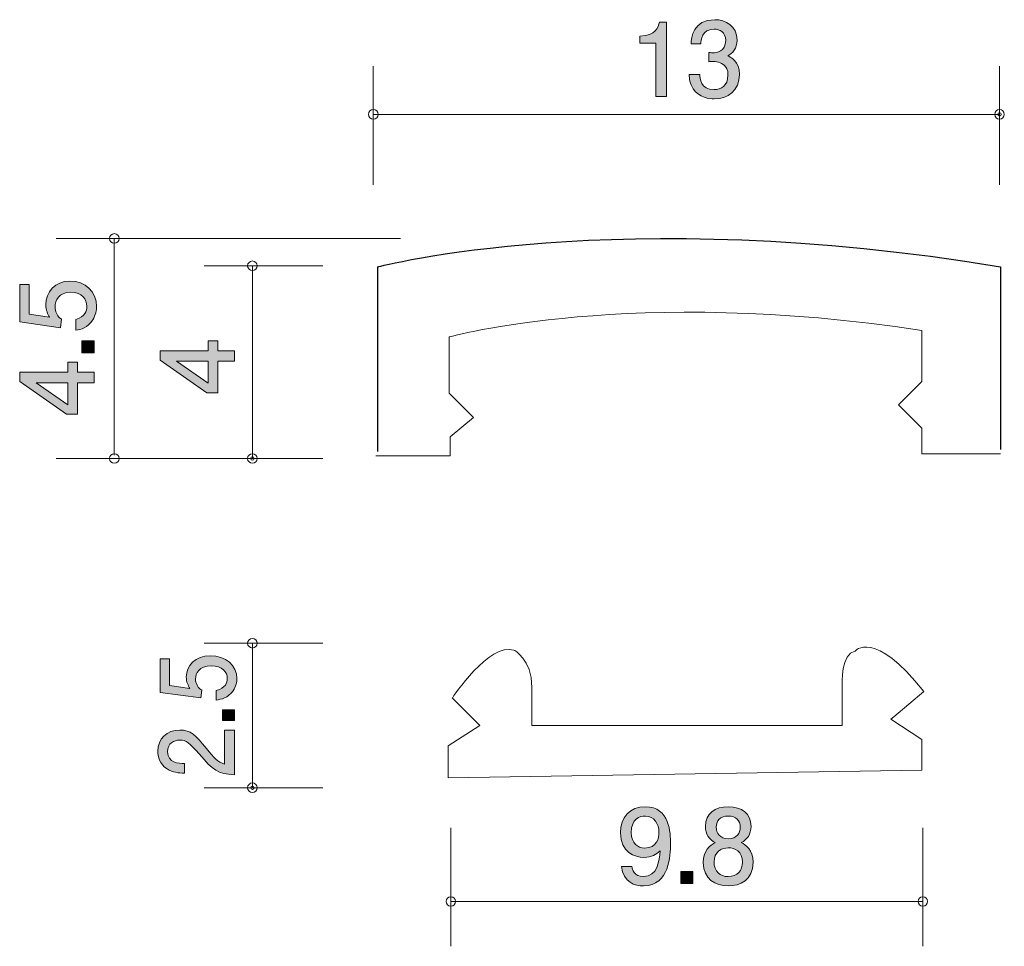
# Model space of a CAD drawing. Units: inches. Extents: x 81.1 to 101.5, y -138.6 to -119.3.
import ezdxf

# ---------------------------------------------------------------- set-up
doc = ezdxf.new("R2010")
doc.units = ezdxf.units.IN
doc.header["$MEASUREMENT"] = 0
doc.layers.add('_U+30EC_U+30A4_U+30E4_U+30FC 1', color=7, linetype='Continuous')

# ---------------------------------------------------------------- blocks, each defined once
blk = doc.blocks.new('block 2')
at = {"layer": '_U+30EC_U+30A4_U+30E4_U+30FC 1', "true_color": 0x221814}
h = blk.add_hatch(color=179, dxfattribs=at)
h.dxf.hatch_style = 2
h.paths.add_polyline_path([(85.19, -126.217), (85.537, -126.217), (85.537, -126.435), (85.19, -126.435), (85.19, -127.089), (84.966, -127.089), (83.993, -126.411), (83.993, -126.217), (84.991, -126.217), (84.991, -126.01), (85.19, -126.01)])
h.paths.add_polyline_path([(84.335, -126.435), (84.991, -126.89), (84.991, -126.435)])
at = {"layer": '_U+30EC_U+30A4_U+30E4_U+30FC 1', "lineweight": 0}
for points in [[(85.19, -126.217), (85.537, -126.217), (85.537, -126.435), (85.19, -126.435), (85.19, -127.089), (84.966, -127.089), (83.993, -126.411), (83.993, -126.217), (84.991, -126.217), (84.991, -126.01), (85.19, -126.01), (85.19, -126.217)], [(84.335, -126.435), (84.991, -126.89), (84.991, -126.435), (84.335, -126.435)]]:
    blk.add_lwpolyline(points, dxfattribs=at)
blk = doc.blocks.new('block 3')
at = {"layer": '_U+30EC_U+30A4_U+30E4_U+30FC 1', "true_color": 0x221814}
h = blk.add_hatch(color=179, dxfattribs=at)
h.dxf.hatch_style = 2
edge = h.paths.add_edge_path()
edge.add_spline(control_points=[(85.588, -133.022), (85.588, -133.092), (85.571, -133.184), (85.507, -133.275), (85.398, -133.431), (85.266, -133.451), (85.158, -133.467), (85.158, -133.467), (85.158, -133.268), (85.158, -133.268), (85.357, -133.218), (85.387, -133.104), (85.387, -133.02), (85.387, -132.894), (85.287, -132.757), (85.055, -132.757), (84.799, -132.757), (84.729, -132.919), (84.729, -133.028), (84.729, -133.056), (84.729, -133.184), (84.858, -133.264), (84.858, -133.264), (84.839, -133.422), (84.839, -133.422), (84.839, -133.422), (83.993, -133.313), (83.993, -133.313), (83.993, -133.313), (83.993, -132.612), (83.993, -132.612), (83.993, -132.612), (84.187, -132.612), (84.187, -132.612), (84.187, -132.612), (84.187, -133.166), (84.187, -133.166), (84.187, -133.166), (84.611, -133.226), (84.611, -133.226), (84.577, -133.17), (84.536, -133.096), (84.536, -132.989), (84.536, -132.761), (84.723, -132.547), (85.036, -132.547), (85.353, -132.547), (85.588, -132.749), (85.588, -133.022)], knot_values=[0, 0, 0, 0, 1, 1, 1, 2, 2, 2, 3, 3, 3, 4, 4, 4, 5, 5, 5, 6, 6, 6, 7, 7, 7, 8, 8, 8, 9, 9, 9, 10, 10, 10, 11, 11, 11, 12, 12, 12, 13, 13, 13, 14, 14, 14, 15, 15, 15, 16, 16, 16, 16], degree=3, periodic=1)
h = blk.add_hatch(color=179, dxfattribs=at)
h.dxf.hatch_style = 2
h.paths.add_polyline_path([(85.537, -133.894), (85.285, -133.894), (85.285, -133.668), (85.537, -133.668)])
h = blk.add_hatch(color=179, dxfattribs=at)
h.dxf.hatch_style = 2
edge = h.paths.add_edge_path()
edge.add_spline(control_points=[(84.955, -134.473), (85.114, -134.669), (85.188, -134.754), (85.332, -134.797), (85.332, -134.797), (85.332, -134.096), (85.332, -134.096), (85.332, -134.096), (85.537, -134.096), (85.537, -134.096), (85.537, -134.096), (85.537, -135.022), (85.537, -135.022), (85.18, -134.993), (85.101, -134.934), (84.803, -134.587), (84.604, -134.357), (84.536, -134.298), (84.399, -134.298), (84.28, -134.298), (84.149, -134.363), (84.149, -134.54), (84.149, -134.774), (84.38, -134.782), (84.496, -134.786), (84.496, -134.786), (84.496, -134.988), (84.496, -134.988), (84.369, -134.98), (84.257, -134.971), (84.139, -134.898), (83.978, -134.799), (83.944, -134.632), (83.944, -134.527), (83.944, -134.277), (84.128, -134.09), (84.401, -134.09), (84.63, -134.09), (84.729, -134.195), (84.955, -134.473)], knot_values=[0, 0, 0, 0, 1, 1, 1, 2, 2, 2, 3, 3, 3, 4, 4, 4, 5, 5, 5, 6, 6, 6, 7, 7, 7, 8, 8, 8, 9, 9, 9, 10, 10, 10, 11, 11, 11, 12, 12, 12, 13, 13, 13, 13], degree=3, periodic=1)
at = {"layer": '_U+30EC_U+30A4_U+30E4_U+30FC 1', "lineweight": 0}
blk.add_lwpolyline([(85.537, -133.894), (85.285, -133.894), (85.285, -133.668), (85.537, -133.668), (85.537, -133.894)], dxfattribs=at)
for points, knots in [([(85.588, -133.022), (85.588, -133.092), (85.571, -133.184), (85.507, -133.275), (85.398, -133.431), (85.266, -133.451), (85.158, -133.467), (85.158, -133.467), (85.158, -133.268), (85.158, -133.268), (85.357, -133.218), (85.387, -133.104), (85.387, -133.02), (85.387, -132.894), (85.287, -132.757), (85.055, -132.757), (84.799, -132.757), (84.729, -132.919), (84.729, -133.028), (84.729, -133.056), (84.729, -133.184), (84.858, -133.264), (84.858, -133.264), (84.839, -133.422), (84.839, -133.422), (84.839, -133.422), (83.993, -133.313), (83.993, -133.313), (83.993, -133.313), (83.993, -132.612), (83.993, -132.612), (83.993, -132.612), (84.187, -132.612), (84.187, -132.612), (84.187, -132.612), (84.187, -133.166), (84.187, -133.166), (84.187, -133.166), (84.611, -133.226), (84.611, -133.226), (84.577, -133.17), (84.536, -133.096), (84.536, -132.989), (84.536, -132.761), (84.723, -132.547), (85.036, -132.547), (85.353, -132.547), (85.588, -132.749), (85.588, -133.022)], [0, 0, 0, 0, 1, 1, 1, 2, 2, 2, 3, 3, 3, 4, 4, 4, 5, 5, 5, 6, 6, 6, 7, 7, 7, 8, 8, 8, 9, 9, 9, 10, 10, 10, 11, 11, 11, 12, 12, 12, 13, 13, 13, 14, 14, 14, 15, 15, 15, 16, 16, 16, 16]), ([(84.955, -134.473), (85.114, -134.669), (85.188, -134.754), (85.332, -134.797), (85.332, -134.797), (85.332, -134.096), (85.332, -134.096), (85.332, -134.096), (85.537, -134.096), (85.537, -134.096), (85.537, -134.096), (85.537, -135.022), (85.537, -135.022), (85.18, -134.993), (85.101, -134.934), (84.803, -134.587), (84.604, -134.357), (84.536, -134.298), (84.399, -134.298), (84.28, -134.298), (84.149, -134.363), (84.149, -134.54), (84.149, -134.774), (84.38, -134.782), (84.496, -134.786), (84.496, -134.786), (84.496, -134.988), (84.496, -134.988), (84.369, -134.98), (84.257, -134.971), (84.139, -134.898), (83.978, -134.799), (83.944, -134.632), (83.944, -134.527), (83.944, -134.277), (84.128, -134.09), (84.401, -134.09), (84.63, -134.09), (84.729, -134.195), (84.955, -134.473)], [0, 0, 0, 0, 1, 1, 1, 2, 2, 2, 3, 3, 3, 4, 4, 4, 5, 5, 5, 6, 6, 6, 7, 7, 7, 8, 8, 8, 9, 9, 9, 10, 10, 10, 11, 11, 11, 12, 12, 12, 13, 13, 13, 13])]:
    blk.add_open_spline(points, degree=3, knots=knots, dxfattribs=at)
blk = doc.blocks.new('block 4')
at = {"layer": '_U+30EC_U+30A4_U+30E4_U+30FC 1', "true_color": 0x221814}
h = blk.add_hatch(color=179, dxfattribs=at)
h.dxf.hatch_style = 2
edge = h.paths.add_edge_path()
edge.add_spline(control_points=[(95.497, -120.99), (95.402, -120.99), (95.184, -120.968), (95.06, -120.782), (94.986, -120.67), (94.982, -120.571), (94.977, -120.486), (94.977, -120.486), (95.197, -120.486), (95.197, -120.486), (95.199, -120.56), (95.21, -120.795), (95.493, -120.795), (95.63, -120.795), (95.782, -120.725), (95.782, -120.497), (95.782, -120.38), (95.743, -120.332), (95.712, -120.3), (95.638, -120.226), (95.522, -120.213), (95.467, -120.213), (95.448, -120.213), (95.412, -120.215), (95.385, -120.22), (95.385, -120.22), (95.385, -120.025), (95.385, -120.025), (95.423, -120.031), (95.465, -120.034), (95.471, -120.034), (95.537, -120.034), (95.735, -120.012), (95.735, -119.775), (95.735, -119.598), (95.604, -119.543), (95.495, -119.543), (95.231, -119.543), (95.222, -119.775), (95.218, -119.847), (95.218, -119.847), (95.015, -119.847), (95.015, -119.847), (95.024, -119.722), (95.051, -119.346), (95.507, -119.346), (95.731, -119.346), (95.971, -119.473), (95.971, -119.769), (95.971, -119.955), (95.876, -120.038), (95.777, -120.099), (95.838, -120.127), (96.02, -120.207), (96.02, -120.484), (96.02, -120.823), (95.773, -120.99), (95.497, -120.99)], knot_values=[0, 0, 0, 0, 1, 1, 1, 2, 2, 2, 3, 3, 3, 4, 4, 4, 5, 5, 5, 6, 6, 6, 7, 7, 7, 8, 8, 8, 9, 9, 9, 10, 10, 10, 11, 11, 11, 12, 12, 12, 13, 13, 13, 14, 14, 14, 15, 15, 15, 16, 16, 16, 17, 17, 17, 18, 18, 18, 19, 19, 19, 19], degree=3, periodic=1)
h = blk.add_hatch(color=179, dxfattribs=at)
h.dxf.hatch_style = 2
edge = h.paths.add_edge_path()
edge.add_spline(control_points=[(94.284, -120.939), (94.284, -120.939), (94.284, -119.835), (94.284, -119.835), (94.284, -119.835), (93.955, -119.835), (93.955, -119.835), (93.955, -119.835), (93.955, -119.687), (93.955, -119.687), (94.286, -119.672), (94.333, -119.509), (94.362, -119.395), (94.362, -119.395), (94.508, -119.395), (94.508, -119.395), (94.508, -119.395), (94.508, -120.939), (94.508, -120.939), (94.508, -120.939), (94.284, -120.939), (94.284, -120.939)], knot_values=[0, 0, 0, 0, 1, 1, 1, 2, 2, 2, 3, 3, 3, 4, 4, 4, 5, 5, 5, 6, 6, 6, 7, 7, 7, 7], degree=3, periodic=1)
at = {"layer": '_U+30EC_U+30A4_U+30E4_U+30FC 1', "lineweight": 0}
for points, knots in [([(95.497, -120.99), (95.402, -120.99), (95.184, -120.968), (95.06, -120.782), (94.986, -120.67), (94.982, -120.571), (94.977, -120.486), (94.977, -120.486), (95.197, -120.486), (95.197, -120.486), (95.199, -120.56), (95.21, -120.795), (95.493, -120.795), (95.63, -120.795), (95.782, -120.725), (95.782, -120.497), (95.782, -120.38), (95.743, -120.332), (95.712, -120.3), (95.638, -120.226), (95.522, -120.213), (95.467, -120.213), (95.448, -120.213), (95.412, -120.215), (95.385, -120.22), (95.385, -120.22), (95.385, -120.025), (95.385, -120.025), (95.423, -120.031), (95.465, -120.034), (95.471, -120.034), (95.537, -120.034), (95.735, -120.012), (95.735, -119.775), (95.735, -119.598), (95.604, -119.543), (95.495, -119.543), (95.231, -119.543), (95.222, -119.775), (95.218, -119.847), (95.218, -119.847), (95.015, -119.847), (95.015, -119.847), (95.024, -119.722), (95.051, -119.346), (95.507, -119.346), (95.731, -119.346), (95.971, -119.473), (95.971, -119.769), (95.971, -119.955), (95.876, -120.038), (95.777, -120.099), (95.838, -120.127), (96.02, -120.207), (96.02, -120.484), (96.02, -120.823), (95.773, -120.99), (95.497, -120.99)], [0, 0, 0, 0, 1, 1, 1, 2, 2, 2, 3, 3, 3, 4, 4, 4, 5, 5, 5, 6, 6, 6, 7, 7, 7, 8, 8, 8, 9, 9, 9, 10, 10, 10, 11, 11, 11, 12, 12, 12, 13, 13, 13, 14, 14, 14, 15, 15, 15, 16, 16, 16, 17, 17, 17, 18, 18, 18, 19, 19, 19, 19]), ([(94.284, -120.939), (94.284, -120.939), (94.284, -119.835), (94.284, -119.835), (94.284, -119.835), (93.955, -119.835), (93.955, -119.835), (93.955, -119.835), (93.955, -119.687), (93.955, -119.687), (94.286, -119.672), (94.333, -119.509), (94.362, -119.395), (94.362, -119.395), (94.508, -119.395), (94.508, -119.395), (94.508, -119.395), (94.508, -120.939), (94.508, -120.939), (94.508, -120.939), (94.284, -120.939), (94.284, -120.939)], [0, 0, 0, 0, 1, 1, 1, 2, 2, 2, 3, 3, 3, 4, 4, 4, 5, 5, 5, 6, 6, 6, 7, 7, 7, 7])]:
    blk.add_open_spline(points, degree=3, knots=knots, dxfattribs=at)
blk = doc.blocks.new('block 5')
at = {"layer": '_U+30EC_U+30A4_U+30E4_U+30FC 1', "true_color": 0x221814}
h = blk.add_hatch(color=179, dxfattribs=at)
h.dxf.hatch_style = 2
edge = h.paths.add_edge_path()
edge.add_spline(control_points=[(94.027, -137.326), (93.854, -137.326), (93.609, -137.256), (93.572, -136.924), (93.572, -136.924), (93.784, -136.924), (93.784, -136.924), (93.795, -136.984), (93.827, -137.132), (94.029, -137.132), (94.321, -137.132), (94.358, -136.802), (94.371, -136.596), (94.281, -136.677), (94.213, -136.734), (94.031, -136.734), (93.852, -136.734), (93.55, -136.628), (93.55, -136.222), (93.55, -135.902), (93.749, -135.683), (94.065, -135.683), (94.578, -135.683), (94.589, -136.237), (94.589, -136.451), (94.589, -136.681), (94.57, -137.326), (94.027, -137.326)], knot_values=[0, 0, 0, 0, 1, 1, 1, 2, 2, 2, 3, 3, 3, 4, 4, 4, 5, 5, 5, 6, 6, 6, 7, 7, 7, 8, 8, 8, 9, 9, 9, 9], degree=3, periodic=1)
edge = h.paths.add_edge_path()
edge.add_spline(control_points=[(94.067, -135.875), (93.949, -135.875), (93.774, -135.932), (93.774, -136.218), (93.774, -136.444), (93.913, -136.539), (94.048, -136.539), (94.31, -136.539), (94.348, -136.33), (94.348, -136.214), (94.348, -136.038), (94.253, -135.875), (94.067, -135.875)], knot_values=[0, 0, 0, 0, 1, 1, 1, 2, 2, 2, 3, 3, 3, 4, 4, 4, 4], degree=3, periodic=1)
h = blk.add_hatch(color=179, dxfattribs=at)
h.dxf.hatch_style = 2
edge = h.paths.add_edge_path()
edge.add_spline(control_points=[(95.788, -137.326), (95.522, -137.326), (95.269, -137.189), (95.269, -136.84), (95.269, -136.584), (95.41, -136.488), (95.516, -136.427), (95.391, -136.368), (95.315, -136.254), (95.315, -136.093), (95.315, -135.818), (95.513, -135.683), (95.788, -135.683), (96.07, -135.683), (96.26, -135.826), (96.26, -136.093), (96.26, -136.254), (96.182, -136.368), (96.058, -136.427), (96.146, -136.478), (96.305, -136.573), (96.305, -136.835), (96.305, -137.21), (96.026, -137.326), (95.788, -137.326)], knot_values=[0, 0, 0, 0, 1, 1, 1, 2, 2, 2, 3, 3, 3, 4, 4, 4, 5, 5, 5, 6, 6, 6, 7, 7, 7, 8, 8, 8, 8], degree=3, periodic=1)
edge = h.paths.add_edge_path()
edge.add_spline(control_points=[(95.788, -136.535), (95.644, -136.535), (95.492, -136.622), (95.492, -136.825), (95.492, -137.03), (95.619, -137.132), (95.788, -137.132), (95.973, -137.132), (96.083, -137.009), (96.083, -136.831), (96.083, -136.609), (95.921, -136.535), (95.788, -136.535)], knot_values=[0, 0, 0, 0, 1, 1, 1, 2, 2, 2, 3, 3, 3, 4, 4, 4, 4], degree=3, periodic=1)
edge = h.paths.add_edge_path()
edge.add_spline(control_points=[(95.788, -135.875), (95.623, -135.875), (95.539, -135.97), (95.539, -136.106), (95.539, -136.228), (95.61, -136.347), (95.788, -136.347), (95.965, -136.347), (96.037, -136.228), (96.037, -136.106), (96.037, -135.97), (95.95, -135.875), (95.788, -135.875)], knot_values=[0, 0, 0, 0, 1, 1, 1, 2, 2, 2, 3, 3, 3, 4, 4, 4, 4], degree=3, periodic=1)
h = blk.add_hatch(color=179, dxfattribs=at)
h.dxf.hatch_style = 2
h.paths.add_polyline_path([(94.803, -137.276), (94.803, -137.024), (95.054, -137.024), (95.054, -137.276)])
at = {"layer": '_U+30EC_U+30A4_U+30E4_U+30FC 1', "lineweight": 0}
blk.add_lwpolyline([(94.803, -137.276), (94.803, -137.024), (95.054, -137.024), (95.054, -137.276), (94.803, -137.276)], dxfattribs=at)
for points, knots in [([(94.027, -137.326), (93.854, -137.326), (93.609, -137.256), (93.572, -136.924), (93.572, -136.924), (93.784, -136.924), (93.784, -136.924), (93.795, -136.984), (93.827, -137.132), (94.029, -137.132), (94.321, -137.132), (94.358, -136.802), (94.371, -136.596), (94.281, -136.677), (94.213, -136.734), (94.031, -136.734), (93.852, -136.734), (93.55, -136.628), (93.55, -136.222), (93.55, -135.902), (93.749, -135.683), (94.065, -135.683), (94.578, -135.683), (94.589, -136.237), (94.589, -136.451), (94.589, -136.681), (94.57, -137.326), (94.027, -137.326)], [0, 0, 0, 0, 1, 1, 1, 2, 2, 2, 3, 3, 3, 4, 4, 4, 5, 5, 5, 6, 6, 6, 7, 7, 7, 8, 8, 8, 9, 9, 9, 9]), ([(95.788, -137.326), (95.522, -137.326), (95.269, -137.189), (95.269, -136.84), (95.269, -136.584), (95.41, -136.488), (95.516, -136.427), (95.391, -136.368), (95.315, -136.254), (95.315, -136.093), (95.315, -135.818), (95.513, -135.683), (95.788, -135.683), (96.07, -135.683), (96.26, -135.826), (96.26, -136.093), (96.26, -136.254), (96.182, -136.368), (96.058, -136.427), (96.146, -136.478), (96.305, -136.573), (96.305, -136.835), (96.305, -137.21), (96.026, -137.326), (95.788, -137.326)], [0, 0, 0, 0, 1, 1, 1, 2, 2, 2, 3, 3, 3, 4, 4, 4, 5, 5, 5, 6, 6, 6, 7, 7, 7, 8, 8, 8, 8]), ([(94.067, -135.875), (93.949, -135.875), (93.774, -135.932), (93.774, -136.218), (93.774, -136.444), (93.913, -136.539), (94.048, -136.539), (94.31, -136.539), (94.348, -136.33), (94.348, -136.214), (94.348, -136.038), (94.253, -135.875), (94.067, -135.875)], [0, 0, 0, 0, 1, 1, 1, 2, 2, 2, 3, 3, 3, 4, 4, 4, 4]), ([(95.788, -135.875), (95.623, -135.875), (95.539, -135.97), (95.539, -136.106), (95.539, -136.228), (95.61, -136.347), (95.788, -136.347), (95.965, -136.347), (96.037, -136.228), (96.037, -136.106), (96.037, -135.97), (95.95, -135.875), (95.788, -135.875)], [0, 0, 0, 0, 1, 1, 1, 2, 2, 2, 3, 3, 3, 4, 4, 4, 4]), ([(95.788, -136.535), (95.644, -136.535), (95.492, -136.622), (95.492, -136.825), (95.492, -137.03), (95.619, -137.132), (95.788, -137.132), (95.973, -137.132), (96.083, -137.009), (96.083, -136.831), (96.083, -136.609), (95.921, -136.535), (95.788, -136.535)], [0, 0, 0, 0, 1, 1, 1, 2, 2, 2, 3, 3, 3, 4, 4, 4, 4])]:
    blk.add_open_spline(points, degree=3, knots=knots, dxfattribs=at)
blk = doc.blocks.new('block 6')
at = {"layer": '_U+30EC_U+30A4_U+30E4_U+30FC 1', "true_color": 0x221814}
h = blk.add_hatch(color=179, dxfattribs=at)
h.dxf.hatch_style = 2
edge = h.paths.add_edge_path()
edge.add_spline(control_points=[(82.673, -125.296), (82.673, -125.374), (82.656, -125.475), (82.593, -125.577), (82.483, -125.75), (82.352, -125.771), (82.244, -125.79), (82.244, -125.79), (82.244, -125.568), (82.244, -125.568), (82.443, -125.513), (82.472, -125.387), (82.472, -125.294), (82.472, -125.155), (82.373, -125.003), (82.14, -125.003), (81.884, -125.003), (81.814, -125.182), (81.814, -125.302), (81.814, -125.334), (81.814, -125.475), (81.943, -125.564), (81.943, -125.564), (81.924, -125.739), (81.924, -125.739), (81.924, -125.739), (81.078, -125.619), (81.078, -125.619), (81.078, -125.619), (81.078, -124.842), (81.078, -124.842), (81.078, -124.842), (81.273, -124.842), (81.273, -124.842), (81.273, -124.842), (81.273, -125.456), (81.273, -125.456), (81.273, -125.456), (81.696, -125.522), (81.696, -125.522), (81.662, -125.461), (81.622, -125.378), (81.622, -125.26), (81.622, -125.007), (81.808, -124.771), (82.121, -124.771), (82.438, -124.771), (82.673, -124.994), (82.673, -125.296)], knot_values=[0, 0, 0, 0, 1, 1, 1, 2, 2, 2, 3, 3, 3, 4, 4, 4, 5, 5, 5, 6, 6, 6, 7, 7, 7, 8, 8, 8, 9, 9, 9, 10, 10, 10, 11, 11, 11, 12, 12, 12, 13, 13, 13, 14, 14, 14, 15, 15, 15, 16, 16, 16, 16], degree=3, periodic=1)
h = blk.add_hatch(color=179, dxfattribs=at)
h.dxf.hatch_style = 2
h.paths.add_polyline_path([(82.622, -126.262), (82.371, -126.262), (82.371, -126.011), (82.622, -126.011)])
h = blk.add_hatch(color=179, dxfattribs=at)
h.dxf.hatch_style = 2
h.paths.add_polyline_path([(82.275, -126.664), (82.622, -126.664), (82.622, -126.881), (82.275, -126.881), (82.275, -127.535), (82.051, -127.535), (81.078, -126.858), (81.078, -126.664), (82.077, -126.664), (82.077, -126.457), (82.275, -126.457)])
h.paths.add_polyline_path([(81.421, -126.881), (82.077, -127.337), (82.077, -126.881)])
at = {"layer": '_U+30EC_U+30A4_U+30E4_U+30FC 1', "lineweight": 0}
for points in [[(82.622, -126.262), (82.371, -126.262), (82.371, -126.011), (82.622, -126.011), (82.622, -126.262)], [(82.275, -126.664), (82.622, -126.664), (82.622, -126.881), (82.275, -126.881), (82.275, -127.535), (82.051, -127.535), (81.078, -126.858), (81.078, -126.664), (82.077, -126.664), (82.077, -126.457), (82.275, -126.457), (82.275, -126.664)], [(81.421, -126.881), (82.077, -127.337), (82.077, -126.881), (81.421, -126.881)]]:
    blk.add_lwpolyline(points, dxfattribs=at)
blk.add_open_spline([(82.673, -125.296), (82.673, -125.374), (82.656, -125.475), (82.593, -125.577), (82.483, -125.75), (82.352, -125.771), (82.244, -125.79), (82.244, -125.79), (82.244, -125.568), (82.244, -125.568), (82.443, -125.513), (82.472, -125.387), (82.472, -125.294), (82.472, -125.155), (82.373, -125.003), (82.14, -125.003), (81.884, -125.003), (81.814, -125.182), (81.814, -125.302), (81.814, -125.334), (81.814, -125.475), (81.943, -125.564), (81.943, -125.564), (81.924, -125.739), (81.924, -125.739), (81.924, -125.739), (81.078, -125.619), (81.078, -125.619), (81.078, -125.619), (81.078, -124.842), (81.078, -124.842), (81.078, -124.842), (81.273, -124.842), (81.273, -124.842), (81.273, -124.842), (81.273, -125.456), (81.273, -125.456), (81.273, -125.456), (81.696, -125.522), (81.696, -125.522), (81.662, -125.461), (81.622, -125.378), (81.622, -125.26), (81.622, -125.007), (81.808, -124.771), (82.121, -124.771), (82.438, -124.771), (82.673, -124.994), (82.673, -125.296)], degree=3, knots=[0, 0, 0, 0, 1, 1, 1, 2, 2, 2, 3, 3, 3, 4, 4, 4, 5, 5, 5, 6, 6, 6, 7, 7, 7, 8, 8, 8, 9, 9, 9, 10, 10, 10, 11, 11, 11, 12, 12, 12, 13, 13, 13, 14, 14, 14, 15, 15, 15, 16, 16, 16, 16], dxfattribs=at)

msp = doc.modelspace()

# ---------------------------------------------------------------- linework, layer by layer
at = {"layer": '_U+30EC_U+30A4_U+30E4_U+30FC 1', "color": 179, "lineweight": 9, "true_color": 0x221814}
for points in [[(88.418, -122.771), (88.418, -120.311)], [(101.418, -122.771), (101.418, -120.311)], [(88.418, -121.312), (101.418, -121.312)], [(88.982, -123.887), (81.838, -123.887)], [(83.042, -123.887), (83.042, -128.387)], [(87.369, -124.454), (84.91, -124.454)], [(85.91, -124.454), (85.91, -128.453)], [(87.369, -128.453), (81.838, -128.453)], [(87.369, -132.288), (84.91, -132.288)], [(85.91, -132.288), (85.91, -135.288)], [(87.369, -135.288), (84.91, -135.288)], [(90.028, -138.579), (90.028, -136.119)], [(99.828, -138.579), (99.828, -136.119)], [(90.028, -137.648), (99.828, -137.648)]]:
    msp.add_lwpolyline(points, dxfattribs=at)
for points, knots in [([(88.519, -121.312), (88.519, -121.256), (88.474, -121.212), (88.418, -121.212), (88.363, -121.212), (88.318, -121.256), (88.318, -121.312), (88.318, -121.367), (88.363, -121.412), (88.418, -121.412), (88.474, -121.412), (88.519, -121.367), (88.519, -121.312)], [0, 0, 0, 0, 1, 1, 1, 2, 2, 2, 3, 3, 3, 4, 4, 4, 4]), ([(101.518, -121.312), (101.518, -121.256), (101.474, -121.212), (101.418, -121.212), (101.363, -121.212), (101.319, -121.256), (101.319, -121.312), (101.319, -121.367), (101.363, -121.412), (101.418, -121.412), (101.474, -121.412), (101.518, -121.367), (101.518, -121.312)], [0, 0, 0, 0, 1, 1, 1, 2, 2, 2, 3, 3, 3, 4, 4, 4, 4]), ([(101.454, -121.312), (101.454, -121.331), (101.438, -121.347), (101.418, -121.347), (101.398, -121.347), (101.383, -121.331), (101.383, -121.312), (101.383, -121.292), (101.398, -121.276), (101.418, -121.276), (101.438, -121.276), (101.454, -121.292), (101.454, -121.312)], [0, 0, 0, 0, 1, 1, 1, 2, 2, 2, 3, 3, 3, 4, 4, 4, 4]), ([(83.144, -123.887), (83.144, -123.832), (83.099, -123.787), (83.044, -123.787), (82.988, -123.787), (82.943, -123.832), (82.943, -123.887), (82.943, -123.942), (82.988, -123.987), (83.044, -123.987), (83.099, -123.987), (83.144, -123.942), (83.144, -123.887)], [0, 0, 0, 0, 1, 1, 1, 2, 2, 2, 3, 3, 3, 4, 4, 4, 4]), ([(86.01, -124.454), (86.01, -124.399), (85.965, -124.354), (85.91, -124.354), (85.854, -124.354), (85.809, -124.399), (85.809, -124.454), (85.809, -124.509), (85.854, -124.554), (85.91, -124.554), (85.965, -124.554), (86.01, -124.509), (86.01, -124.454)], [0, 0, 0, 0, 1, 1, 1, 2, 2, 2, 3, 3, 3, 4, 4, 4, 4]), ([(88.472, -128.399), (88.472, -128.399), (90.015, -128.399), (90.015, -128.399), (90.015, -128.399), (90.015, -128.002), (90.015, -128.002), (90.015, -128.002), (90.5, -127.605), (90.5, -127.605), (90.5, -127.605), (89.993, -127.098), (89.993, -127.098), (89.993, -127.098), (89.993, -125.93), (89.993, -125.93), (89.993, -125.93), (93.808, -124.871), (99.805, -125.797), (99.805, -125.797), (99.805, -126.856), (99.805, -126.856), (99.805, -126.856), (99.32, -127.341), (99.32, -127.341), (99.32, -127.341), (99.805, -127.826), (99.805, -127.826), (99.805, -127.826), (99.805, -128.355), (99.805, -128.355), (99.805, -128.355), (101.436, -128.355), (101.436, -128.355)], [0, 0, 0, 0, 1, 1, 1, 2, 2, 2, 3, 3, 3, 4, 4, 4, 5, 5, 5, 6, 6, 6, 7, 7, 7, 8, 8, 8, 9, 9, 9, 10, 10, 10, 11, 11, 11, 11]), ([(83.144, -128.453), (83.144, -128.398), (83.099, -128.354), (83.044, -128.354), (82.988, -128.354), (82.943, -128.398), (82.943, -128.453), (82.943, -128.509), (82.988, -128.553), (83.044, -128.553), (83.099, -128.553), (83.144, -128.509), (83.144, -128.453)], [0, 0, 0, 0, 1, 1, 1, 2, 2, 2, 3, 3, 3, 4, 4, 4, 4]), ([(86.01, -128.453), (86.01, -128.398), (85.965, -128.354), (85.91, -128.354), (85.854, -128.354), (85.809, -128.398), (85.809, -128.453), (85.809, -128.509), (85.854, -128.553), (85.91, -128.553), (85.965, -128.553), (86.01, -128.509), (86.01, -128.453)], [0, 0, 0, 0, 1, 1, 1, 2, 2, 2, 3, 3, 3, 4, 4, 4, 4]), ([(85.945, -128.453), (85.945, -128.473), (85.929, -128.489), (85.91, -128.489), (85.89, -128.489), (85.874, -128.473), (85.874, -128.453), (85.874, -128.434), (85.89, -128.418), (85.91, -128.418), (85.929, -128.418), (85.945, -128.434), (85.945, -128.453)], [0, 0, 0, 0, 1, 1, 1, 2, 2, 2, 3, 3, 3, 4, 4, 4, 4]), ([(90.059, -133.425), (90.059, -133.425), (90.831, -132.257), (91.338, -132.433), (91.338, -132.433), (91.713, -132.61), (91.713, -133.205), (91.713, -133.205), (91.713, -133.999), (91.713, -133.999), (91.713, -133.999), (98.151, -133.999), (98.151, -133.999), (98.151, -133.999), (98.151, -133.161), (98.151, -133.161), (98.151, -133.161), (98.129, -132.477), (98.416, -132.455), (98.416, -132.455), (98.813, -131.97), (99.849, -133.293), (99.849, -133.293), (99.228, -133.814), (99.228, -133.814), (99.228, -133.814), (99.165, -133.866), (99.165, -133.866), (99.165, -133.866), (99.805, -134.285), (99.805, -134.285), (99.805, -134.285), (99.805, -134.925), (99.805, -134.925), (99.805, -134.925), (89.971, -135.079), (89.971, -135.079), (89.971, -135.079), (89.971, -134.418), (89.971, -134.418), (89.971, -134.418), (90.633, -133.999), (90.633, -133.999), (90.633, -133.999), (90.059, -133.425), (90.059, -133.425)], [0, 0, 0, 0, 1, 1, 1, 2, 2, 2, 3, 3, 3, 4, 4, 4, 5, 5, 5, 6, 6, 6, 7, 7, 7, 8, 8, 8, 9, 9, 9, 10, 10, 10, 11, 11, 11, 12, 12, 12, 13, 13, 13, 14, 14, 14, 15, 15, 15, 15]), ([(86.01, -132.288), (86.01, -132.233), (85.965, -132.188), (85.91, -132.188), (85.854, -132.188), (85.809, -132.233), (85.809, -132.288), (85.809, -132.343), (85.854, -132.388), (85.91, -132.388), (85.965, -132.388), (86.01, -132.343), (86.01, -132.288)], [0, 0, 0, 0, 1, 1, 1, 2, 2, 2, 3, 3, 3, 4, 4, 4, 4]), ([(86.01, -135.288), (86.01, -135.233), (85.965, -135.188), (85.91, -135.188), (85.854, -135.188), (85.809, -135.233), (85.809, -135.288), (85.809, -135.343), (85.854, -135.388), (85.91, -135.388), (85.965, -135.388), (86.01, -135.343), (86.01, -135.288)], [0, 0, 0, 0, 1, 1, 1, 2, 2, 2, 3, 3, 3, 4, 4, 4, 4]), ([(85.945, -135.288), (85.945, -135.307), (85.929, -135.323), (85.91, -135.323), (85.89, -135.323), (85.874, -135.307), (85.874, -135.288), (85.874, -135.269), (85.89, -135.253), (85.91, -135.253), (85.929, -135.253), (85.945, -135.269), (85.945, -135.288)], [0, 0, 0, 0, 1, 1, 1, 2, 2, 2, 3, 3, 3, 4, 4, 4, 4]), ([(90.128, -137.648), (90.128, -137.593), (90.083, -137.549), (90.028, -137.549), (89.972, -137.549), (89.928, -137.593), (89.928, -137.648), (89.928, -137.704), (89.972, -137.748), (90.028, -137.748), (90.083, -137.748), (90.128, -137.704), (90.128, -137.648)], [0, 0, 0, 0, 1, 1, 1, 2, 2, 2, 3, 3, 3, 4, 4, 4, 4]), ([(99.927, -137.648), (99.927, -137.593), (99.883, -137.549), (99.828, -137.549), (99.772, -137.549), (99.728, -137.593), (99.728, -137.648), (99.728, -137.704), (99.772, -137.748), (99.828, -137.748), (99.883, -137.748), (99.927, -137.704), (99.927, -137.648)], [0, 0, 0, 0, 1, 1, 1, 2, 2, 2, 3, 3, 3, 4, 4, 4, 4])]:
    msp.add_open_spline(points, degree=3, knots=knots, dxfattribs=at)
at = {"layer": '_U+30EC_U+30A4_U+30E4_U+30FC 1', "color": 7, "lineweight": 25, "true_color": 0xffffff}
msp.add_open_spline([(88.516, -128.311), (88.516, -128.311), (88.516, -124.475), (88.516, -124.475), (88.516, -124.475), (93.499, -123.152), (101.436, -124.475), (101.436, -124.475), (101.436, -128.267), (101.436, -128.267)], degree=3, knots=[0, 0, 0, 0, 1, 1, 1, 2, 2, 2, 3, 3, 3, 3], dxfattribs=at)

# ---------------------------------------------------------------- block references
at = {"layer": '_U+30EC_U+30A4_U+30E4_U+30FC 1'}
for name in ['block 4', 'block 6', 'block 2', 'block 3', 'block 5']:
    msp.add_blockref(name, (0, 0), dxfattribs=at)

doc.saveas('drawing.dxf')
